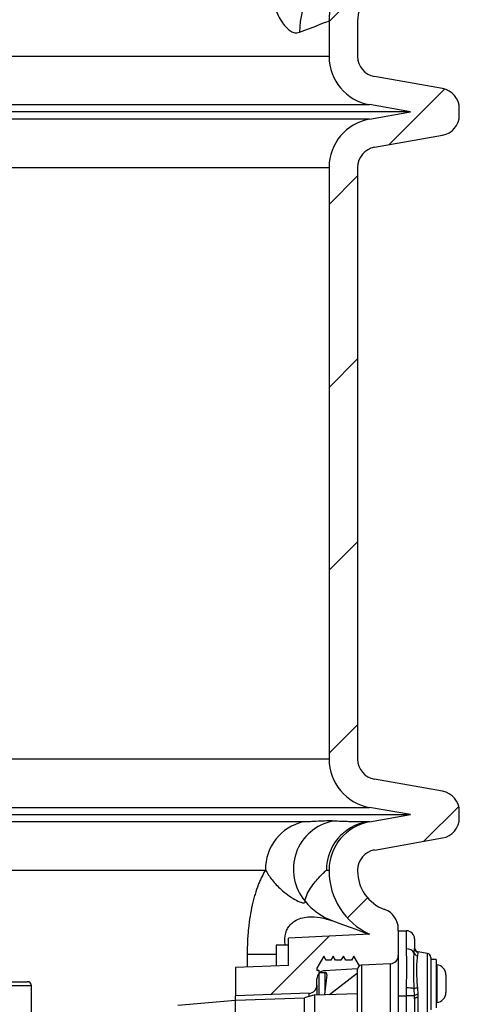
# Model space of a CAD drawing. Units: millimetres. Extents: x 743 to 2971, y 675 to 2614.
# Drawn here: x 1348 to 1456, y 2073 to 2315 of the extents above; entities that cross this region are included whole.
import ezdxf

# ---------------------------------------------------------------- set-up
doc = ezdxf.new("R2010")
doc.units = ezdxf.units.MM
doc.header["$LTSCALE"] = 10

# ---------------------------------------------------------------- blocks, each defined once
blk = doc.blocks.new('SW_HATCH_0')
at = {"color": 0, "linetype": 'Continuous', "lineweight": 18}
for p, q in [((70.75, 519.77), (87.75, 536.77)), ((85.41, 489.52), (99.09, 503.2)), ((70.75, 474.86), (77.75, 481.86)), ((70.75, 429.96), (77.75, 436.96)), ((70.75, 385.06), (77.75, 392.06)), ((70.75, 340.16), (77.75, 347.16)), ((94.04, 318.54), (102.6, 327.11)), ((75.23, 299.73), (80.18, 304.69)), ((56.38, 280.88), (70.74, 295.25))]:
    blk.add_line(p, q, dxfattribs=at)

msp = doc.modelspace()

# ---------------------------------------------------------------- linework, layer by layer
at = {"color": 7, "linetype": 'Continuous', "lineweight": 25}
for p, q in [((1423.81, 2314.68), (1423.81, 2305.93)), ((1430.81, 2314.68), (1430.81, 2305.93)), ((1423.81, 2305.93), (1332.16, 2305.93)), ((1451.68, 2298.05), (1434.94, 2301)), ((1332.16, 2294.11), (1433.73, 2294.11)), ((1443.85, 2292.32), (1433.73, 2294.11)), ((1443.85, 2292.32), (1332.16, 2292.32)), ((1433.73, 2290.54), (1443.85, 2292.32)), ((1455.81, 2291.52), (1455.81, 2293.13)), ((1433.73, 2290.54), (1332.16, 2290.54)), ((1434.94, 2283.64), (1451.68, 2286.6)), ((1332.16, 2278.72), (1423.81, 2278.72)), ((1423.81, 2278.72), (1423.81, 2133.43)), ((1430.81, 2278.72), (1430.81, 2133.43)), ((1423.81, 2133.43), (1328.96, 2133.43)), ((1451.68, 2125.55), (1434.94, 2128.5)), ((1332.95, 2121.61), (1433.73, 2121.61)), ((1333.6, 2119.82), (1443.85, 2119.82)), ((1443.85, 2119.82), (1433.73, 2121.61)), ((1433.73, 2118.04), (1443.85, 2119.82)), ((1455.81, 2119.02), (1455.81, 2120.63)), ((1417.52, 2118.04), (1333.96, 2118.04)), ((1433.73, 2118.04), (1433.04, 2118.04)), ((1434.94, 2111.14), (1451.68, 2114.1)), ((1345.91, 2106.22), (1408.2, 2106.22)), ((1423.15, 2106.22), (1423.81, 2106.22)), ((1423.81, 2106.22), (1423.81, 2105.97)), ((1430.81, 2106.22), (1430.81, 2105.97)), ((1437.52, 2096.52), (1437.39, 2096.57)), ((1440.81, 2091.32), (1440.81, 2091.82)), ((1440.81, 2091.32), (1442.81, 2091.32)), ((1440.81, 2091.32), (1440.81, 2075.32)), ((1442.81, 2086.86), (1442.81, 2091.32)), ((1433.73, 2090.51), (1413.81, 2089.47)), ((1413.81, 2082.78), (1413.81, 2089.47)), ((1444.81, 2089.32), (1444.81, 2086.99)), ((1413.81, 2087.82), (1410.81, 2087.82)), ((1410.81, 2087.82), (1410.81, 2082.68)), ((1444.72, 2085.84), (1444.81, 2086.99)), ((1445.64, 2086.02), (1445.5, 2085.2)), ((1447.98, 2085.76), (1445.64, 2086.18)), ((1445.64, 2086.18), (1445.64, 2086.02)), ((1403.68, 2085.58), (1403.68, 2082.43)), ((1403.68, 2085.58), (1410.81, 2085.58)), ((1422.54, 2085.11), (1420.81, 2082.11)), ((1423.12, 2084.11), (1422.54, 2085.11)), ((1424.23, 2084.11), (1423.12, 2084.11)), ((1424.81, 2085.11), (1424.23, 2084.11)), ((1425.39, 2084.11), (1424.81, 2085.11)), ((1426.73, 2084.11), (1425.39, 2084.11)), ((1427.31, 2085.11), (1426.73, 2084.11)), ((1427.89, 2084.11), (1427.31, 2085.11)), ((1429.3, 2084.11), (1427.89, 2084.11)), ((1429.88, 2085.11), (1429.3, 2084.11)), ((1431.27, 2082.69), (1429.88, 2085.11)), ((1447.98, 2078.32), (1447.98, 2085.76)), ((1448.81, 2084.78), (1448.81, 2071.87)), ((1450.11, 2084.25), (1448.81, 2084.25)), ((1450.11, 2084.25), (1450.11, 2072.4)), ((1413.81, 2082.78), (1400.81, 2082.33)), ((1400.81, 2082.33), (1400.81, 2075.32)), ((1420.81, 2082.11), (1420.81, 2081.61)), ((1420.81, 2081.61), (1421.31, 2081.61)), ((1421.31, 2081.61), (1421.31, 2081.11)), ((1421.31, 2081.11), (1422.79, 2081.11)), ((1430.81, 2081.95), (1422.71, 2081.52)), ((1422.79, 2081.11), (1422.79, 2076.73)), ((1430.81, 2035.32), (1430.81, 2081.85)), ((1438.91, 2083.22), (1431.76, 2082.85)), ((1431.76, 2082.85), (1431.76, 2035.32)), ((1438.91, 2035.32), (1438.91, 2083.22)), ((1450.29, 2082.96), (1450.29, 2073.69)), ((1342.85, 2078.82), (1349.64, 2078.82)), ((1420.81, 2077.95), (1420.81, 2079.52)), ((1421.31, 2080.85), (1421.31, 2075.59)), ((1423.29, 2080.54), (1422.65, 2075.64)), ((1423.92, 2075.68), (1430.81, 2080.99)), ((1452.51, 2080.47), (1452.51, 2079.4)), ((1452.51, 2079.4), (1452.51, 2077.25)), ((1350.64, 2077.82), (1343.62, 2077.82)), ((1350.64, 2067.82), (1350.64, 2077.82)), ((1420.81, 2077.95), (1420.81, 2075.57)), ((1442.81, 2075.32), (1442.81, 2077.28)), ((1444.8, 2075.32), (1444.72, 2077.11)), ((1445.5, 2077.27), (1445.62, 2075.66)), ((1447.98, 2070.88), (1447.98, 2078.32)), ((1452.51, 2077.25), (1452.51, 2076.17)), ((1386.63, 2073.04), (1400.81, 2074.28)), ((1418.88, 2075.96), (1400.81, 2075.32)), ((1400.81, 2074.28), (1400.81, 2075.32)), ((1400.81, 2074.28), (1417.74, 2074.87)), ((1400.81, 2035.32), (1400.81, 2074.28)), ((1420.31, 2075.56), (1417.74, 2074.87)), ((1417.74, 2035.32), (1417.74, 2074.87)), ((1418.88, 2075.17), (1418.88, 2075.96)), ((1420.31, 2075.56), (1430.81, 2075.92)), ((1420.31, 2035.32), (1420.31, 2075.56)), ((1440.81, 2075.32), (1442.81, 2075.32)), ((1440.81, 2075.32), (1440.81, 1985.32)), ((1442.81, 1985.32), (1442.81, 2075.32)), ((1444.8, 2075.32), (1442.81, 2075.32)), ((1444.81, 2074.57), (1444.8, 2075.32)), ((1444.81, 2074.57), (1444.81, 1986.08)), ((1445.62, 2075.66), (1445.64, 2074.98)), ((1445.64, 2074.98), (1445.64, 2070.47))]:
    msp.add_line(p, q, dxfattribs=at)
at = {"color": 7, "linetype": 'Continuous', "lineweight": 25, "flags": 128}
for points in [[(1416.57, 2311.88), (1418.48, 2312.62), (1420.11, 2313.25), (1421.44, 2313.76), (1422.47, 2314.16), (1423.22, 2314.45), (1423.66, 2314.62), (1423.81, 2314.68)], [(1423.81, 2105.97), (1423.74, 2105.99), (1423.52, 2106.08), (1423.15, 2106.22)], [(1424.71, 2093.73), (1427.13, 2092.85), (1429.23, 2092.09), (1431.01, 2091.44), (1432.46, 2090.91), (1433.59, 2090.5)], [(1445.64, 2074.98), (1445.47, 2074.96), (1445.31, 2074.93), (1445.17, 2074.89), (1445.04, 2074.84), (1444.94, 2074.78), (1444.87, 2074.71), (1444.83, 2074.64), (1444.81, 2074.57)]]:
    msp.add_lwpolyline(points, dxfattribs=at)
at = {"color": 7, "linetype": 'Continuous', "lineweight": 25}
for centre, radius, start, end in [((1440.81, 2314.68), 17, 114.6154, 180), ((1433.09, 2312.37), 16.53, 110.556, 181.7285), ((1440.81, 2314.68), 10, 110, 180), ((1435.81, 2305.93), 12, 180, 260), ((1435.81, 2305.93), 5, 180, 260), ((1450.81, 2293.13), 5, 0, 80), ((1450.81, 2291.52), 5, 280, 0), ((1435.81, 2278.72), 12, 100, 180), ((1435.81, 2278.72), 5, 100, 180), ((1435.81, 2133.43), 12, 180, 260), ((1435.81, 2133.43), 5, 180, 260), ((1450.81, 2120.63), 5, 0, 80), ((1420.02, 2106.48), 11.83, 102.1939, 181.2393), ((1427.09, 2106.4), 12.07, 100.9398, 220.3526), ((1435.14, 2106.23), 11.99, 100.0835, 180.0575), ((1435.81, 2106.22), 12, 100, 180), ((1450.81, 2119.02), 5, 280, 0), ((1435.81, 2106.22), 5, 100, 180), ((1440.81, 2105.97), 17, 180, 245.3846), ((1440.81, 2105.97), 10, 180, 250), ((1430.13, 2108.56), 15.78, 219.1938, 249.9316), ((1435.81, 2091.82), 5, 0, 70), ((1442.81, 2089.32), 2, 0, 90), ((1442.96, 2084.83), 2.03, 30.0291, 94.1481), ((1445.81, 2087.16), 1, 180, 260), ((1445.8, 2087), 0.986, 180.4417, 260.6738), ((1438.81, 2085.22), 2, 273, 0), ((1445.67, 2086.2), 1.02, 200.5606, 260.3716), ((1447.81, 2084.78), 1, 0, 80), ((1422.81, 2079.52), 2, 93, 180), ((1422.79, 2080.61), 0.5, 352.5862, 90), ((1431.81, 2081.85), 1, 93, 180), ((1450.31, 2083.16), 0.2, 180, 263.6206), ((1450.01, 2080.47), 2.5, 0, 83.6206), ((1349.64, 2077.82), 1, 0, 90), ((1418.81, 2077.95), 2, 272, 0), ((1443.11, 2069.92), 7.36, 77.3928, 92.3506), ((1445.65, 2074.65), 2.63, 93.3826, 110.866), ((1445.55, 2074.65), 1.01, 86.0681, 138.2375), ((1450.01, 2076.17), 2.5, 276.3794, 0), ((1450.31, 2073.49), 0.2, 96.3794, 180)]:
    msp.add_arc(centre, radius, start, end, dxfattribs=at)
for points, knots in [([(1407.54, 2336.57), (1407.56, 2335.28), (1407.6, 2332.7), (1407.91, 2328.93), (1408.41, 2325.37), (1409.08, 2322.16), (1409.89, 2319.39), (1410.8, 2316.98), (1411.81, 2314.98), (1412.87, 2313.44), (1413.92, 2312.4), (1414.94, 2311.82), (1415.82, 2311.66), (1416.35, 2311.81), (1416.57, 2311.88)], [0, 0, 0, 0, 0.0859104, 0.1717672, 0.2568414, 0.3419098, 0.4227373, 0.5035967, 0.5917033, 0.6798583, 0.7655572, 0.8515963, 0.9373808, 1, 1, 1, 1]), ([(1424.8, 2118.26), (1424.47, 2118.28), (1424.06, 2118.29), (1423.02, 2118.27), (1422.4, 2118.25), (1421.02, 2118.18), (1420.27, 2118.14), (1419.18, 2118.09), (1418.82, 2118.07), (1418.13, 2118.05), (1417.81, 2118.04), (1417.52, 2118.04)], [0, 0, 0, 0, 0.25, 0.25, 0.5, 0.5, 0.75, 0.75, 0.875, 0.875, 1, 1, 1, 1]), ([(1433.04, 2118.04), (1432.78, 2118.04), (1432.24, 2118.04), (1431.03, 2118.05), (1429.06, 2118.08), (1426.85, 2118.13), (1425.17, 2118.23), (1424.8, 2118.26)], [0, 0, 0, 0, 0.179453, 0.358981, 0.538516, 0.898465, 1, 1, 1, 1]), ([(1408.2, 2106.22), (1407.88, 2105.71), (1407.57, 2105.16), (1407.11, 2104.24), (1406.96, 2103.91), (1406.67, 2103.25), (1406.53, 2102.91), (1406.11, 2101.84), (1405.85, 2101.07), (1405.48, 2099.85), (1405.36, 2099.43), (1405.13, 2098.56), (1405.02, 2098.12), (1404.51, 2095.86), (1404.2, 2093.93), (1403.93, 2091.36), (1403.89, 2090.84), (1403.81, 2089.8), (1403.78, 2089.28), (1403.7, 2087.7), (1403.68, 2086.64), (1403.68, 2085.58)], [0, 0, 0, 0, 0.125, 0.125, 0.1875, 0.1875, 0.25, 0.25, 0.375, 0.375, 0.4375, 0.4375, 0.5, 0.5, 0.75, 0.75, 0.8125, 0.8125, 0.875, 0.875, 1, 1, 1, 1]), ([(1408.2, 2106.22), (1408.68, 2105.41), (1409.65, 2103.78), (1411.65, 2101.7), (1413.64, 2100.09), (1415.36, 2098.98), (1416.86, 2098.27), (1417.75, 2098.1), (1417.92, 2098.32), (1417.9, 2098.54), (1417.89, 2098.59)], [0, 0, 0, 0, 0.1993789, 0.3991171, 0.5271846, 0.6550583, 0.7744808, 0.8732182, 0.9717861, 1, 1, 1, 1]), ([(1417.89, 2098.59), (1417.97, 2098.94), (1418.18, 2099.9), (1418.98, 2101.41), (1420.11, 2103.01), (1421.29, 2104.38), (1422.38, 2105.49), (1422.9, 2105.98), (1423.15, 2106.22)], [0, 0, 0, 0, 0.106095, 0.285656, 0.465248, 0.645195, 0.825126, 1, 1, 1, 1]), ([(1413.05, 2087.82), (1413.02, 2088.04), (1412.87, 2088.96), (1413, 2090.32), (1413.46, 2091.66), (1414.05, 2092.59), (1414.69, 2093.23), (1415.62, 2093.9), (1416.9, 2094.45), (1419.03, 2094.82), (1421.68, 2094.68), (1423.69, 2094.05), (1424.71, 2093.73)], [0, 0, 0, 0, 0.027857, 0.118677, 0.177082, 0.237515, 0.300387, 0.340615, 0.457063, 0.57664, 0.786172, 1, 1, 1, 1]), ([(1442.81, 2077.28), (1442.83, 2078.11), (1442.86, 2079.77), (1442.96, 2082.04), (1442.91, 2084.05), (1442.85, 2085.47), (1442.81, 2086.38), (1442.81, 2086.73), (1442.81, 2086.86)], [0, 0, 0, 0, 0.231582, 0.463183, 0.66251, 0.861884, 0.950585, 1, 1, 1, 1]), ([(1444.72, 2077.11), (1444.7, 2077.65), (1444.65, 2078.76), (1444.63, 2080.39), (1444.63, 2081.95), (1444.63, 2083.41), (1444.64, 2084.77), (1444.69, 2085.48), (1444.72, 2085.84)], [0, 0, 0, 0, 0.159785, 0.324209, 0.484013, 0.64865, 0.821339, 1, 1, 1, 1]), ([(1445.5, 2085.2), (1445.44, 2084.72), (1445.31, 2083.77), (1445.29, 2081.54), (1445.34, 2079.28), (1445.45, 2077.85), (1445.5, 2077.27)], [0, 0, 0, 0, 0.2703615, 0.5421337, 0.8167886, 1, 1, 1, 1])]:
    msp.add_open_spline(points, degree=3, knots=knots, dxfattribs=at)

# ---------------------------------------------------------------- block references
at = {"color": 7, "linetype": 'Continuous', "lineweight": 18}
msp.add_blockref('SW_HATCH_0', (1353.06, 1794.74), dxfattribs=at)

doc.saveas('drawing.dxf')
